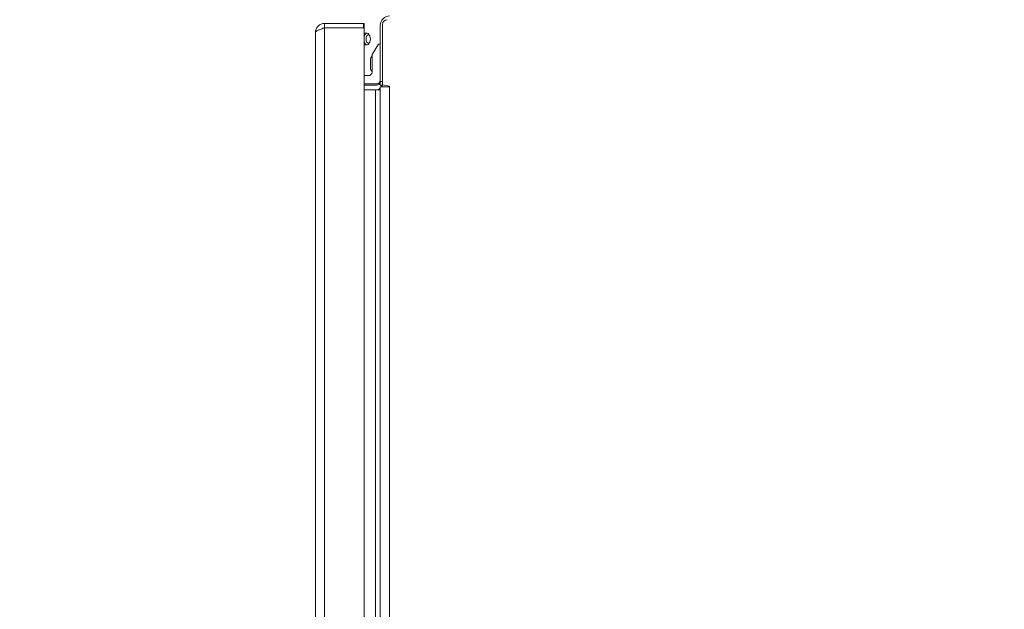
# Model space of a CAD drawing. Units: inches. Extents: x 0.4 to 10.7, y 0.3 to 8.1.
# Drawn here: x 3.8 to 4.5, y 7.3 to 7.7 of the extents above; entities that cross this region are included whole.
import ezdxf

# ---------------------------------------------------------------- set-up
doc = ezdxf.new("R2010")
doc.units = ezdxf.units.IN
doc.header["$MEASUREMENT"] = 0
doc.layers.add('FORMAT', color=7, linetype='Continuous')
doc.styles.add('SLDTEXTSTYLE3', font='micross.ttf')
doc.dimstyles.new('SLDDIMSTYLE0', dxfattribs={"dimtxt": 0.093, "dimasz": 0.13, "dimexe": 0, "dimexo": 0.0625, "dimgap": 0.02325, "dimtad": 0, "dimtih": 1, "dimtoh": 1, "dimdec": 6, "dimlfac": 24, "dimrnd": 1e-09, "dimzin": 12, "dimdsep": 46, "dimtxsty": 'SLDTEXTSTYLE3', "dimsah": 1, "dimcen": 0.09, "dimadec": 0, "dimazin": 3, "dimtfac": 1, "dimtofl": 0, "dimtmove": 0, "dimatfit": 3, "dimfxl": 1, "dimfrac": 2, "dimtolj": 1, "dimtzin": 12, "dimarcsym": 0})
doc.dimstyles.new('SLDDIMSTYLE3', dxfattribs={"dimtxt": 0.093, "dimasz": 0.13, "dimexe": 0, "dimexo": 0.0625, "dimgap": 0.02325, "dimtad": 0, "dimtih": 1, "dimtoh": 1, "dimlfac": 24, "dimrnd": 1e-09, "dimzin": 12, "dimdsep": 46, "dimtxsty": 'SLDTEXTSTYLE3', "dimsah": 1, "dimcen": 0.09, "dimadec": 0, "dimazin": 3, "dimtfac": 1, "dimtofl": 0, "dimtmove": 0, "dimatfit": 3, "dimfxl": 1, "dimfrac": 2, "dimtolj": 1, "dimtzin": 12, "dimarcsym": 0})

# ---------------------------------------------------------------- blocks, each defined once
blk = doc.blocks.new('_D_4')
at = {"layer": 'FORMAT'}
for p, q in [((3.99266, 7.71286), (3.99266, 8.13059)), ((6.46566, 7.18655), (6.46566, 8.13059)), ((5.04974, 8.015), (5.14765, 8.015)), ((3.99266, 8.00559), (4.89423, 8.00559)), ((6.46566, 8.00559), (5.20642, 8.00559))]:
    blk.add_line(p, q, dxfattribs=at)
for points in [[(3.99266, 8.00559), (4.12266, 7.98559), (4.12266, 8.02559)], [(6.46566, 8.00559), (6.33566, 8.02559), (6.33566, 7.98559)]]:
    blk.add_solid(points, dxfattribs=at)
at = {"layer": 'FORMAT', "char_height": 0.093, "attachment_point": 1, "style": 'SLDTEXTSTYLE3'}
for s, insert in [('3', (5.06318, 8.12682)), ('"', (5.16109, 8.05883)), ('59', (4.89423, 8.05883)), ('8', (5.06318, 8.00427))]:
    blk.add_mtext(s, dxfattribs=dict(at, insert=insert))
blk = doc.blocks.new('_D_6')
at = {"layer": 'FORMAT'}
for p, q in [((4.47799, 7.87769), (3.1227, 7.87769)), ((3.2477, 7.87769), (3.2477, 7.03131)), ((3.2477, 5.96102), (3.2477, 6.88664)), ((4.47799, 5.96102), (3.1227, 5.96102))]:
    blk.add_line(p, q, dxfattribs=at)
for points in [[(3.2477, 7.87769), (3.2277, 7.74769), (3.2677, 7.74769)], [(3.2477, 5.96102), (3.2677, 6.09102), (3.2277, 6.09102)]]:
    blk.add_solid(points, dxfattribs=at)
at = {"layer": 'FORMAT', "insert": (3.15399, 7.00653), "char_height": 0.093, "attachment_point": 1, "style": 'SLDTEXTSTYLE3'}
blk.add_mtext('46"', dxfattribs=at)
blk = doc.blocks.new('_D_7')
at = {"layer": 'FORMAT'}
for p, q in [((4.58709, 7.83602), (3.37008, 7.83602)), ((3.49508, 7.83602), (3.49508, 6.87207)), ((3.49508, 6.00269), (3.49508, 6.72741)), ((4.58709, 6.00269), (3.37008, 6.00269))]:
    blk.add_line(p, q, dxfattribs=at)
for points in [[(3.49508, 7.83602), (3.47508, 7.70602), (3.51508, 7.70602)], [(3.49508, 6.00269), (3.51508, 6.13269), (3.47508, 6.13269)]]:
    blk.add_solid(points, dxfattribs=at)
at = {"layer": 'FORMAT', "insert": (3.40137, 6.84729), "char_height": 0.093, "attachment_point": 1, "style": 'SLDTEXTSTYLE3'}
blk.add_mtext('44"', dxfattribs=at)

msp = doc.modelspace()

# ---------------------------------------------------------------- linework, layer by layer
at = {"color": 7, "linetype": 'Continuous', "lineweight": 18}
for p, q in [((4.02653165, 7.66935546), (3.99915673, 7.66935546)), ((3.99915673, 7.66935546), (3.99915673, 7.66610543)), ((4.02653165, 7.66935546), (4.02653165, 7.66610543)), ((4.02715664, 7.66610543), (4.02715664, 7.66935546)), ((4.03840662, 7.66798045), (4.03840662, 7.62823045)), ((4.04003167, 7.62600474), (4.04003167, 7.66860544)), ((3.99265674, 7.66285544), (3.99265674, 7.02481377)), ((3.99915673, 7.02156377), (3.99915673, 7.66610543)), ((4.02653165, 7.66610543), (3.99915673, 7.66610543)), ((4.02715664, 7.02218879), (4.02715664, 7.66548044)), ((4.02904158, 7.66239711), (4.02715664, 7.66239711)), ((4.03082189, 7.66079724), (4.03022037, 7.66164787)), ((4.02715664, 7.65423043), (4.02904158, 7.65423043)), ((4.03022037, 7.65497967), (4.03082189, 7.65583031)), ((4.03715665, 7.65456378), (4.03257327, 7.64748045)), ((4.03840662, 7.65456378), (4.03715665, 7.65456378)), ((4.03257327, 7.64748045), (4.03257327, 7.63498044)), ((4.03153175, 7.64088857), (4.03153195, 7.64081377)), ((4.03153195, 7.64081377), (4.03153175, 7.64073899)), ((4.03153175, 7.63831377), (4.03153175, 7.64073899)), ((4.03007332, 7.63248043), (4.02715664, 7.63248043)), ((4.02715664, 7.6266471), (4.03590667, 7.6266471)), ((4.03840662, 7.62823045), (4.03840662, 7.62573045)), ((4.04003167, 7.62600474), (4.04498993, 7.62513044)), ((4.02715664, 7.62573045), (4.03507342, 7.62573045)), ((4.02715664, 7.62248045), (4.03507342, 7.62248045)), ((4.03507342, 7.62248045), (4.03758686, 7.62248045)), ((4.03507342, 7.05998044), (4.03507342, 7.62248045)), ((4.03989537, 7.62573045), (4.03840662, 7.62573045)), ((4.03840662, 7.62448045), (4.03840662, 7.05798044)), ((4.03922795, 7.62448045), (4.03840662, 7.62448045)), ((4.03890001, 7.62573045), (4.03964037, 7.62508549)), ((4.04498993, 7.62513044), (4.04498993, 7.62448045)), ((4.04498993, 7.62448045), (4.04498993, 7.05798044))]:
    msp.add_line(p, q, dxfattribs=at)
at = {"color": 8, "linetype": 'Continuous', "lineweight": 18}
msp.add_line((4.03840662, 7.62823045), (4.04003167, 7.62823045), dxfattribs=at)
at = {"color": 7, "linetype": 'Continuous', "lineweight": 18, "flags": 128}
for points in [[(4.02715664, 7.65988278), (4.027598, 7.66120113), (4.02826034, 7.66208628), (4.02904158, 7.66239711), (4.02982301, 7.66208628), (4.03022037, 7.66164787)], [(4.03146468, 7.65831378), (4.03134891, 7.65714983), (4.03101921, 7.65616309), (4.03052583, 7.65550376), (4.02994386, 7.65527222), (4.02936189, 7.65550376), (4.02886851, 7.65616309), (4.02853881, 7.65714983), (4.02842304, 7.65831378), (4.02853881, 7.65947772), (4.02886851, 7.66046448), (4.02936189, 7.66112381), (4.02994386, 7.66135532), (4.03052583, 7.66112381), (4.03101921, 7.66046448), (4.03134891, 7.65947772), (4.03146468, 7.65831378)], [(4.03022037, 7.65497967), (4.02982301, 7.65454127), (4.02904158, 7.65423043), (4.02826034, 7.65454127), (4.027598, 7.65542641), (4.02715664, 7.65674476)]]:
    msp.add_lwpolyline(points, dxfattribs=at)
at = {"color": 7, "linetype": 'Continuous', "lineweight": 18}
for centre, radius, start, end in [((4.04499001, 7.66798044), 0.00658333, 90, 180), ((4.04336501, 7.66860544), 0.00333333, 90, 180), ((4.03528168, 7.64373044), 0.00375, 136.23825731, 180), ((4.03007335, 7.63498044), 0.0025, 270, 0), ((4.03528168, 7.63789711), 0.00375, 180, 223.76174269), ((4.03507335, 7.62906378), 0.00333333, 270, 318.94160583), ((4.03590668, 7.62914711), 0.0025, 270, 0), ((4.03507335, 7.62906378), 0.00658333, 270, 300.41962172)]:
    msp.add_arc(centre, radius, start, end, dxfattribs=at)
for points, knots in [([(3.99265674, 7.66285544), (3.99275443, 7.66370718), (3.99294981, 7.66541064), (3.99445288, 7.66755928), (3.99660151, 7.66906229), (3.998305, 7.66925774), (3.99915673, 7.66935546)], [0, 0, 0, 0, 0.250000817, 0.499994397, 0.750000474, 1, 1, 1, 1]), ([(4.02715664, 7.66935546), (4.02714972, 7.66935546), (4.02713589, 7.66935546), (4.02702839, 7.66935546), (4.0268698, 7.66935546), (4.02669409, 7.66935546), (4.02657789, 7.66935546), (4.02653165, 7.66935546)], [0, 0, 0, 0, 0.214518004, 0.42899458, 0.643824996, 0.858278079, 1, 1, 1, 1]), ([(3.99915673, 7.66610543), (3.998305, 7.6658346), (3.99660149, 7.66529291), (3.99445288, 7.66448046), (3.99294982, 7.66366793), (3.99275443, 7.66312627), (3.99265674, 7.66285544)], [0, 0, 0, 0, 0.249998116, 0.500006062, 0.750001884, 1, 1, 1, 1]), ([(3.99915673, 7.66610543), (3.99872027, 7.66607583), (3.99809125, 7.66603317), (3.9975986, 7.66566116), (3.99744779, 7.66554728)], [0, 0, 0, 0, 0.693872079, 1, 1, 1, 1]), ([(4.02653165, 7.66610543), (4.02660185, 7.66609854), (4.02674226, 7.66608474), (4.02692949, 7.6659771), (4.02707078, 7.66581863), (4.02714607, 7.66564292), (4.02715363, 7.66552668), (4.02715664, 7.66548044)], [0, 0, 0, 0, 0.214508035, 0.429027287, 0.643739874, 0.858317799, 1, 1, 1, 1]), ([(4.02653165, 7.66610543), (4.02660185, 7.66610543), (4.02674226, 7.66610543), (4.02692951, 7.66610543), (4.02707074, 7.66610543), (4.02714609, 7.66610543), (4.02715364, 7.66610543), (4.02715664, 7.66610543)], [0, 0, 0, 0, 0.214517825, 0.42904267, 0.643798201, 0.858289248, 1, 1, 1, 1]), ([(4.03153175, 7.64373045), (4.03153175, 7.64369071), (4.03153175, 7.64360847), (4.03153175, 7.64295346), (4.03153175, 7.64200042), (4.03153175, 7.64125193), (4.03153175, 7.64088857)], [0, 0, 0, 0, 0.241806538, 0.500468522, 0.757492812, 1, 1, 1, 1]), ([(4.03153175, 7.64073899), (4.03153175, 7.64037672), (4.03153175, 7.63962693), (4.03153175, 7.63867435), (4.03153175, 7.63801908), (4.03153175, 7.63793698), (4.03153175, 7.63789711)], [0, 0, 0, 0, 0.241810264, 0.50047385, 0.757488973, 1, 1, 1, 1]), ([(4.03840662, 7.62573045), (4.03836989, 7.62584598), (4.03829228, 7.62609009), (4.037955, 7.62642063), (4.0376959, 7.6266686), (4.03757387, 7.62682183), (4.03758253, 7.62685682), (4.03758686, 7.62687436)], [0, 0, 0, 0, 0.245159465, 0.517986573, 0.789826267, 0.894586594, 1, 1, 1, 1]), ([(4.03840662, 7.62906378), (4.03836914, 7.62866175), (4.03829418, 7.62785771), (4.03782264, 7.62720214), (4.03758686, 7.62687436)], [0, 0, 0, 0, 0.499997246, 1, 1, 1, 1]), ([(4.03922795, 7.62448045), (4.03933533, 7.6245896), (4.03956126, 7.62481926), (4.03960909, 7.62498707), (4.03967509, 7.62522447), (4.03984399, 7.62563642), (4.03996834, 7.62588046), (4.04003167, 7.62600474)], [0, 0, 0, 0, 0.258972989, 0.544873842, 0.800089425, 0.898194882, 1, 1, 1, 1]), ([(4.03758686, 7.62248045), (4.03758259, 7.62254853), (4.03757406, 7.62268442), (4.03769825, 7.62293933), (4.03795618, 7.62316436), (4.03829209, 7.62338686), (4.03836983, 7.62361175), (4.03840662, 7.62371821)], [0, 0, 0, 0, 0.106954283, 0.213471513, 0.481830267, 0.754723601, 1, 1, 1, 1]), ([(4.03758686, 7.62248045), (4.03782264, 7.62248045), (4.03829417, 7.62248045), (4.03836914, 7.62248045), (4.03840662, 7.62248045)], [0, 0, 0, 0, 0.500012235, 1, 1, 1, 1]), ([(4.04498993, 7.62448045), (4.04440478, 7.62448045), (4.04323443, 7.62448045), (4.04161004, 7.62448045), (4.04019533, 7.62448045), (4.0395504, 7.62448045), (4.03922795, 7.62448045)], [0, 0, 0, 0, 0.249986636, 0.49999732, 0.750005466, 1, 1, 1, 1])]:
    msp.add_open_spline(points, degree=3, knots=knots, dxfattribs=at)

# ---------------------------------------------------------------- dimensions: what is measured, and where the dimension line sits
at = {"layer": 'FORMAT'}
dim = msp.add_linear_dim(base=(3.99265668, 8.00559318), p1=(6.46565668, 7.13655088), p2=(3.99265668, 7.66285544), dimstyle='SLDDIMSTYLE0', dxfattribs=at)
dim.commit()
dim.dimension.update_dxf_attribs({"geometry": '_D_4', "text_midpoint": (5.05032505, 8.00559318), "dimtype": 160})
for base, p1, p2, picture, middle in [((3.24770254, 7.87768878), (4.52799001, 5.96102211), (4.52799001, 7.87768878), '_D_6', (3.24770254, 6.95897535)), ((3.49507926, 6.00268878), (4.63709418, 7.83602211), (4.63709418, 6.00268878), '_D_7', (3.49507926, 6.79974112))]:
    dim = msp.add_linear_dim(base=base, p1=p1, p2=p2, angle=90, dimstyle='SLDDIMSTYLE3', dxfattribs=at)
    dim.commit()
    dim.dimension.update_dxf_attribs({"geometry": picture, "text_midpoint": middle, "dimtype": 160})

doc.saveas('drawing.dxf')
